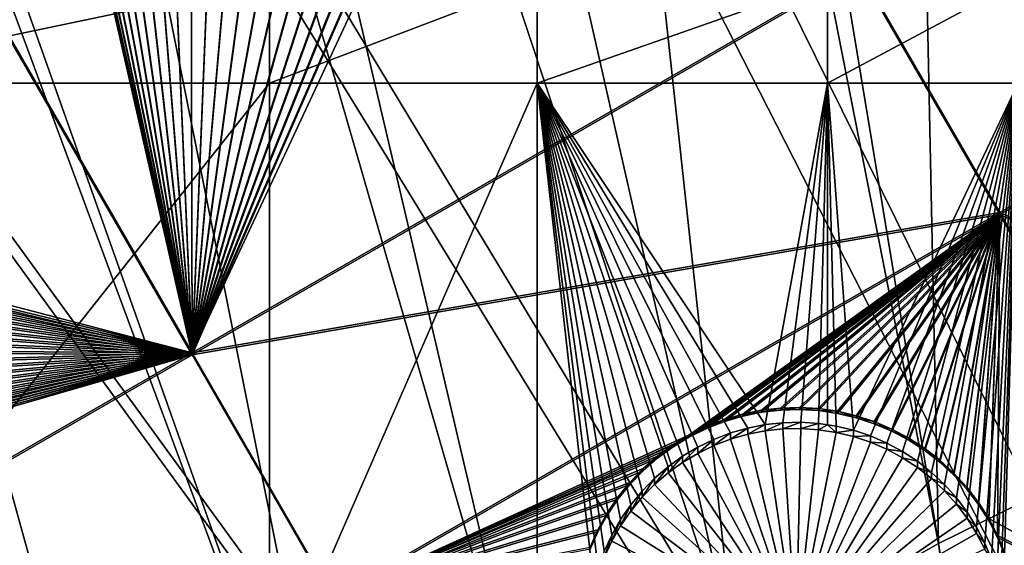
# Model space of a CAD drawing. Extents: x -226 to 68, y -640 to 2.
# Drawn here: x -122 to -105, y -470 to -461 of the extents above; entities that cross this region are included whole.
import ezdxf

# ---------------------------------------------------------------- set-up
doc = ezdxf.new("R2010")
doc.units = 0
for name, color, linetype in [('L3', 7, 'CONTINUOUS'), ('L4', 7, 'CONTINUOUS'), ('L5', 7, 'CONTINUOUS')]:
    doc.layers.add(name, color=color, linetype=linetype)

msp = doc.modelspace()

# ---------------------------------------------------------------- linework, layer by layer
at = {"layer": 'L3', "color": 250}
for points in [[(-105.7966, -425.9725, 1018.658), (-96.88918, -423.7358, 1018.58), (-75, -529.634, 1022.278)], [(-105.7874, -425.9007, 1021.657), (-99.18674, -466.8997, 1025.791), (-101.1524, -424.6014, 1021.612)], [(-107.2691, -426.3161, 1021.672), (-102.8173, -468.4261, 1025.844), (-105.7874, -425.9007, 1021.657)], [(-105.7874, -425.9007, 1021.657), (-102.8173, -468.4261, 1025.844), (-99.18674, -466.8997, 1025.791)], [(-75, -529.634, 1022.278), (-114.4821, -428.9561, 1018.762), (-105.7966, -425.9725, 1018.658)], [(-113.2745, -428.3867, 1021.744), (-106.352, -470.1628, 1025.905), (-107.2691, -426.3161, 1021.672)], [(-107.2691, -426.3161, 1021.672), (-106.352, -470.1628, 1025.905), (-102.8173, -468.4261, 1025.844)], [(-114.4706, -428.8793, 1021.761), (-106.352, -470.1628, 1025.905), (-113.2745, -428.3867, 1021.744)], [(-119.148, -430.8059, 1021.829), (-109.7787, -472.1038, 1025.972), (-114.4706, -428.8793, 1021.761)], [(-114.4706, -428.8793, 1021.761), (-109.7787, -472.1038, 1025.972), (-106.352, -470.1628, 1025.905)], [(-75, -529.634, 1022.278), (-122.8832, -432.6651, 1018.892), (-114.4821, -428.9561, 1018.762)], [(-122.8647, -432.5986, 1021.891), (-109.7787, -472.1038, 1025.972), (-119.148, -430.8059, 1021.829)], [(-130.9392, -437.0727, 1019.046), (-122.8832, -432.6651, 1018.892), (-75, -529.634, 1022.278)], [(-124.8692, -433.5654, 1021.925), (-113.0854, -474.2425, 1026.047), (-122.8647, -432.5986, 1021.891)], [(-122.8647, -432.5986, 1021.891), (-113.0854, -474.2425, 1026.047), (-109.7787, -472.1038, 1025.972)], [(-130.4186, -436.6557, 1022.033), (-116.2609, -476.5714, 1026.129), (-124.8692, -433.5654, 1021.925)], [(-124.8692, -433.5654, 1021.925), (-116.2609, -476.5714, 1026.129), (-113.0854, -474.2425, 1026.047)], [(-130.9306, -436.9816, 1022.044), (-116.2609, -476.5714, 1026.129), (-130.4186, -436.6557, 1022.033)], [(-75, -529.634, 1022.278), (-138.5922, -442.1472, 1019.223), (-130.9392, -437.0727, 1019.046)], [(-135.777, -440.0662, 1022.152), (-119.2941, -479.0825, 1026.216), (-130.9306, -436.9816, 1022.044)], [(-130.9306, -436.9816, 1022.044), (-119.2941, -479.0825, 1026.216), (-116.2609, -476.5714, 1026.129)], [(-138.5651, -442.08, 1022.222), (-119.2941, -479.0825, 1026.216), (-135.777, -440.0662, 1022.152)], [(-75, -529.634, 1022.278), (-145.7871, -447.8521, 1019.422), (-138.5922, -442.1472, 1019.223)], [(-138.5651, -442.08, 1022.222), (-122.1746, -481.7672, 1026.31), (-119.2941, -479.0825, 1026.216)], [(-152.4719, -454.1462, 1019.642), (-145.7871, -447.8521, 1019.422), (-75, -529.634, 1022.278)], [(-75, -529.634, 1022.278), (-158.5985, -460.9842, 1019.881), (-152.4719, -454.1462, 1019.642)], [(-75, -529.634, 1022.278), (-164.1228, -468.3169, 1020.137), (-158.5985, -460.9842, 1019.881)], [(-169.0049, -476.0913, 1020.408), (-164.1228, -468.3169, 1020.137), (-75, -529.634, 1022.278)], [(-106.352, -470.1628, 1025.905), (-99.43747, -511.95, 1030.066), (-102.8173, -468.4261, 1025.844)], [(-109.7787, -472.1038, 1025.972), (-100.3957, -513.4107, 1030.117), (-106.352, -470.1628, 1025.905)], [(-106.352, -470.1628, 1025.905), (-100.3957, -513.4107, 1030.117), (-99.43747, -511.95, 1030.066)]]:
    msp.add_3dface(points, dxfattribs=at)
at = {"layer": 'L4', "color": 250}
for points in [[(-103.4296, -442.5042, 1010.23), (-110.2069, -445.0029, 1010.317), (-75, -529.9481, 1013.283)], [(-75, -529.9481, 1013.283), (-110.2069, -445.0029, 1010.317), (-116.7671, -448.0254, 1010.423)], [(-75, -529.9481, 1013.283), (-116.7671, -448.0254, 1010.423), (-123.0699, -451.553, 1010.546)], [(-123.0699, -451.553, 1010.546), (-129.0762, -455.5638, 1010.686), (-75, -529.9481, 1013.283)], [(-75, -529.9481, 1013.283), (-129.0762, -455.5638, 1010.686), (-134.7492, -460.0334, 1010.842)], [(-75, -529.9481, 1013.283), (-134.7492, -460.0334, 1010.842), (-140.0538, -464.9339, 1011.013)], [(-125.8572, -460.6715, 1008.363), (-117.6434, -460.6715, 1008.363), (-125.8572, -462.3929, 1008.423)], [(-125.8572, -462.3929, 1008.423), (-117.6434, -460.6715, 1008.363), (-117.6434, -462.3929, 1008.423)], [(-117.6434, -460.6715, 1008.363), (-113.125, -460.6715, 1008.363), (-117.6434, -462.3929, 1008.423)], [(-117.6434, -462.3929, 1008.423), (-113.125, -460.6715, 1008.363), (-113.125, -462.3929, 1008.423)], [(-113.125, -460.6715, 1008.363), (-108.224, -460.6715, 1008.363), (-113.125, -462.3929, 1008.423)], [(-113.125, -462.3929, 1008.423), (-108.224, -460.6715, 1008.363), (-108.224, -462.3929, 1008.423)], [(-108.224, -460.6715, 1008.363), (-105.0082, -460.6715, 1008.363), (-108.224, -462.3929, 1008.423)], [(-108.224, -462.3929, 1008.423), (-105.0082, -460.6715, 1008.363), (-105.0082, -462.3929, 1008.423)], [(-125.8572, -462.3929, 1008.423), (-117.6434, -462.3929, 1008.423), (-125.8572, -472.7582, 1008.785)], [(-125.8572, -472.7582, 1008.785), (-117.6434, -462.3929, 1008.423), (-117.6434, -472.7582, 1008.785)], [(-117.6434, -462.3929, 1008.423), (-113.125, -462.3929, 1008.423), (-117.6434, -472.7582, 1008.785)], [(-117.6434, -472.7582, 1008.785), (-113.125, -462.3929, 1008.423), (-113.125, -472.7582, 1008.785)], [(-111.7164, -469.7578, 1008.68), (-111.8651, -470.0195, 1008.689), (-113.125, -462.3929, 1008.423)], [(-113.125, -462.3929, 1008.423), (-111.8651, -470.0195, 1008.689), (-111.9907, -470.293, 1008.699)], [(-109.2752, -468.156, 1008.624), (-109.5707, -468.2139, 1008.626), (-113.125, -462.3929, 1008.423)], [(-111.9907, -470.293, 1008.699), (-112.0924, -470.5763, 1008.709), (-113.125, -462.3929, 1008.423)], [(-113.125, -462.3929, 1008.423), (-112.0924, -470.5763, 1008.709), (-112.1693, -470.8674, 1008.719)], [(-113.125, -462.3929, 1008.423), (-112.1693, -470.8674, 1008.719), (-113.125, -472.7582, 1008.785)], [(-110.4123, -468.536, 1008.637), (-110.671, -468.6903, 1008.643), (-113.125, -462.3929, 1008.423)], [(-113.125, -462.3929, 1008.423), (-110.671, -468.6903, 1008.643), (-110.9153, -468.8661, 1008.649)], [(-113.125, -462.3929, 1008.423), (-110.9153, -468.8661, 1008.649), (-111.1437, -469.0623, 1008.656)], [(-111.1437, -469.0623, 1008.656), (-111.3544, -469.2774, 1008.663), (-113.125, -462.3929, 1008.423)], [(-113.125, -462.3929, 1008.423), (-111.3544, -469.2774, 1008.663), (-111.5457, -469.5098, 1008.671)], [(-113.125, -462.3929, 1008.423), (-111.5457, -469.5098, 1008.671), (-111.7164, -469.7578, 1008.68)], [(-109.5707, -468.2139, 1008.626), (-109.8602, -468.297, 1008.629), (-113.125, -462.3929, 1008.423)], [(-113.125, -462.3929, 1008.423), (-109.8602, -468.297, 1008.629), (-110.1414, -468.4046, 1008.633)], [(-113.125, -462.3929, 1008.423), (-110.1414, -468.4046, 1008.633), (-110.4123, -468.536, 1008.637)], [(-113.125, -462.3929, 1008.423), (-108.224, -462.3929, 1008.423), (-109.2752, -468.156, 1008.624)], [(-109.2752, -468.156, 1008.624), (-108.224, -462.3929, 1008.423), (-108.9758, -468.1236, 1008.623)], [(-108.9758, -468.1236, 1008.623), (-108.224, -462.3929, 1008.423), (-108.6747, -468.1172, 1008.623)], [(-108.6747, -468.1172, 1008.623), (-108.224, -462.3929, 1008.423), (-108.3742, -468.1366, 1008.623)], [(-108.224, -462.3929, 1008.423), (-108.224, -468.1593, 1008.624), (-108.3742, -468.1366, 1008.623)], [(-107.7837, -468.2523, 1008.628), (-108.0764, -468.1817, 1008.625), (-108.224, -462.3929, 1008.423)], [(-108.224, -462.3929, 1008.423), (-108.0764, -468.1817, 1008.625), (-108.224, -468.1593, 1008.624)], [(-108.224, -462.3929, 1008.423), (-105.0082, -462.3929, 1008.423), (-107.7837, -468.2523, 1008.628)], [(-107.7837, -468.2523, 1008.628), (-105.0082, -462.3929, 1008.423), (-107.4981, -468.3478, 1008.631)], [(-105.0082, -462.3929, 1008.423), (-107.2217, -468.4674, 1008.635), (-107.4981, -468.3478, 1008.631)], [(-105.0082, -462.3929, 1008.423), (-106.9567, -468.6104, 1008.64), (-107.2217, -468.4674, 1008.635)], [(-105.0082, -462.3929, 1008.423), (-106.705, -468.7756, 1008.646), (-106.9567, -468.6104, 1008.64)], [(-106.4684, -468.9618, 1008.652), (-106.705, -468.7756, 1008.646), (-105.0082, -462.3929, 1008.423)], [(-106.2486, -469.1676, 1008.659), (-106.4684, -468.9618, 1008.652), (-105.0082, -462.3929, 1008.423)], [(-105.0082, -462.3929, 1008.423), (-106.0475, -469.3916, 1008.667), (-106.2486, -469.1676, 1008.659)], [(-105.0082, -462.3929, 1008.423), (-105.8663, -469.632, 1008.676), (-106.0475, -469.3916, 1008.667)], [(-105.7064, -469.887, 1008.685), (-105.8663, -469.632, 1008.676), (-105.0082, -462.3929, 1008.423)], [(-105.0082, -462.3929, 1008.423), (-105.5691, -470.1549, 1008.694), (-105.7064, -469.887, 1008.685)], [(-105.0082, -462.3929, 1008.423), (-105.4554, -470.4336, 1008.704), (-105.5691, -470.1549, 1008.694)], [(-105.366, -470.721, 1008.714), (-105.4554, -470.4336, 1008.704), (-105.0082, -462.3929, 1008.423)], [(-105.0082, -462.3929, 1008.423), (-105.3017, -471.0151, 1008.724), (-105.366, -470.721, 1008.714)], [(-105.0082, -462.3929, 1008.423), (-105.263, -471.3135, 1008.734), (-105.3017, -471.0151, 1008.724)], [(-105.0082, -472.7582, 1008.785), (-105.263, -471.3135, 1008.734), (-105.0082, -462.3929, 1008.423)], [(-140.0538, -464.9339, 1011.013), (-144.9573, -470.2353, 1011.198), (-75, -529.9481, 1013.283)], [(-109.5707, -468.3186, 1005.628), (-109.5707, -468.2139, 1008.626), (-109.2752, -468.156, 1008.624)], [(-109.5707, -468.3186, 1005.628), (-109.2752, -468.156, 1008.624), (-109.2752, -468.2606, 1005.626)], [(-109.2752, -468.2606, 1005.626), (-109.2752, -468.156, 1008.624), (-108.9758, -468.1236, 1008.623)], [(-109.2752, -468.2606, 1005.626), (-108.9758, -468.1236, 1008.623), (-108.9758, -468.2283, 1005.625)], [(-108.9758, -468.2283, 1005.625), (-108.9758, -468.1236, 1008.623), (-108.6747, -468.1172, 1008.623)], [(-108.9758, -468.2283, 1005.625), (-108.6747, -468.1172, 1008.623), (-108.6747, -468.2219, 1005.625)], [(-108.6747, -468.2219, 1005.625), (-108.6747, -468.1172, 1008.623), (-108.3742, -468.1366, 1008.623)], [(-108.6747, -468.2219, 1005.625), (-108.3742, -468.1366, 1008.623), (-108.3742, -468.2413, 1005.625)], [(-108.3742, -468.2413, 1005.625), (-108.3742, -468.1366, 1008.623), (-108.224, -468.1593, 1008.624)], [(-108.3742, -468.2413, 1005.625), (-108.224, -468.1593, 1008.624), (-108.0764, -468.2864, 1005.627)], [(-108.224, -468.1593, 1008.624), (-108.0764, -468.1817, 1008.625), (-108.0764, -468.2864, 1005.627)], [(-110.1414, -468.5093, 1005.635), (-110.1414, -468.4046, 1008.633), (-109.8602, -468.297, 1008.629)], [(-110.1414, -468.5093, 1005.635), (-109.8602, -468.297, 1008.629), (-109.8602, -468.4017, 1005.631)], [(-109.8602, -468.4017, 1005.631), (-109.8602, -468.297, 1008.629), (-109.5707, -468.2139, 1008.626)], [(-109.8602, -468.4017, 1005.631), (-109.5707, -468.2139, 1008.626), (-109.5707, -468.3186, 1005.628)], [(-108.75, -471.7189, 1005.747), (-109.8602, -468.4017, 1005.631), (-109.5707, -468.3186, 1005.628)], [(-109.5707, -468.3186, 1005.628), (-109.2752, -468.2606, 1005.626), (-108.75, -471.7189, 1005.747)], [(-108.75, -471.7189, 1005.747), (-109.2752, -468.2606, 1005.626), (-108.9758, -468.2283, 1005.625)], [(-108.75, -471.7189, 1005.747), (-108.9758, -468.2283, 1005.625), (-108.6747, -468.2219, 1005.625)], [(-108.6747, -468.2219, 1005.625), (-108.3742, -468.2413, 1005.625), (-108.75, -471.7189, 1005.747)], [(-108.75, -471.7189, 1005.747), (-108.3742, -468.2413, 1005.625), (-108.0764, -468.2864, 1005.627)], [(-108.75, -471.7189, 1005.747), (-108.0764, -468.2864, 1005.627), (-107.7837, -468.357, 1005.629)], [(-108.0764, -468.2864, 1005.627), (-108.0764, -468.1817, 1008.625), (-107.7837, -468.2523, 1008.628)], [(-108.0764, -468.2864, 1005.627), (-107.7837, -468.2523, 1008.628), (-107.7837, -468.357, 1005.629)], [(-107.7837, -468.357, 1005.629), (-107.7837, -468.2523, 1008.628), (-107.4981, -468.3478, 1008.631)], [(-110.4123, -468.6407, 1005.639), (-110.4123, -468.536, 1008.637), (-110.1414, -468.4046, 1008.633)], [(-110.4123, -468.6407, 1005.639), (-110.1414, -468.4046, 1008.633), (-110.1414, -468.5093, 1005.635)], [(-108.75, -471.7189, 1005.747), (-110.1414, -468.5093, 1005.635), (-109.8602, -468.4017, 1005.631)], [(-107.7837, -468.357, 1005.629), (-107.4981, -468.4525, 1005.633), (-108.75, -471.7189, 1005.747)], [(-108.75, -471.7189, 1005.747), (-107.4981, -468.4525, 1005.633), (-107.2217, -468.5721, 1005.637)], [(-107.7837, -468.357, 1005.629), (-107.4981, -468.3478, 1008.631), (-107.4981, -468.4525, 1005.633)], [(-107.4981, -468.4525, 1005.633), (-107.4981, -468.3478, 1008.631), (-107.2217, -468.4674, 1008.635)], [(-107.4981, -468.4525, 1005.633), (-107.2217, -468.4674, 1008.635), (-107.2217, -468.5721, 1005.637)], [(-107.2217, -468.5721, 1005.637), (-107.2217, -468.4674, 1008.635), (-106.9567, -468.6104, 1008.64)], [(-110.671, -468.795, 1005.645), (-110.671, -468.6903, 1008.643), (-110.4123, -468.536, 1008.637)], [(-110.671, -468.795, 1005.645), (-110.4123, -468.536, 1008.637), (-110.4123, -468.6407, 1005.639)], [(-108.75, -471.7189, 1005.747), (-110.671, -468.795, 1005.645), (-110.4123, -468.6407, 1005.639)], [(-110.4123, -468.6407, 1005.639), (-110.1414, -468.5093, 1005.635), (-108.75, -471.7189, 1005.747)], [(-108.75, -471.7189, 1005.747), (-107.2217, -468.5721, 1005.637), (-106.9567, -468.7151, 1005.642)], [(-107.2217, -468.5721, 1005.637), (-106.9567, -468.6104, 1008.64), (-106.9567, -468.7151, 1005.642)], [(-106.9567, -468.7151, 1005.642), (-106.9567, -468.6104, 1008.64), (-106.705, -468.7756, 1008.646)], [(-110.9153, -468.9708, 1005.651), (-110.9153, -468.8661, 1008.649), (-110.671, -468.6903, 1008.643)], [(-110.9153, -468.9708, 1005.651), (-110.671, -468.6903, 1008.643), (-110.671, -468.795, 1005.645)], [(-108.75, -471.7189, 1005.747), (-110.9153, -468.9708, 1005.651), (-110.671, -468.795, 1005.645)], [(-106.9567, -468.7151, 1005.642), (-106.705, -468.8803, 1005.648), (-108.75, -471.7189, 1005.747)], [(-106.9567, -468.7151, 1005.642), (-106.705, -468.7756, 1008.646), (-106.705, -468.8803, 1005.648)], [(-106.705, -468.8803, 1005.648), (-106.705, -468.7756, 1008.646), (-106.4684, -468.9618, 1008.652)], [(-111.1437, -469.167, 1005.658), (-111.1437, -469.0623, 1008.656), (-110.9153, -468.8661, 1008.649)], [(-111.1437, -469.167, 1005.658), (-110.9153, -468.8661, 1008.649), (-110.9153, -468.9708, 1005.651)], [(-111.1437, -469.167, 1005.658), (-110.9153, -468.9708, 1005.651), (-108.75, -471.7189, 1005.747)], [(-108.75, -471.7189, 1005.747), (-106.705, -468.8803, 1005.648), (-106.4684, -469.0665, 1005.654)], [(-106.705, -468.8803, 1005.648), (-106.4684, -468.9618, 1008.652), (-106.4684, -469.0665, 1005.654)], [(-106.4684, -469.0665, 1005.654), (-106.4684, -468.9618, 1008.652), (-106.2486, -469.1676, 1008.659)], [(-111.3544, -469.3821, 1005.665), (-111.3544, -469.2774, 1008.663), (-111.1437, -469.0623, 1008.656)], [(-111.3544, -469.3821, 1005.665), (-111.1437, -469.0623, 1008.656), (-111.1437, -469.167, 1005.658)], [(-108.75, -471.7189, 1005.747), (-106.4684, -469.0665, 1005.654), (-106.2486, -469.2723, 1005.661)], [(-106.4684, -469.0665, 1005.654), (-106.2486, -469.1676, 1008.659), (-106.2486, -469.2723, 1005.661)], [(-111.5457, -469.6145, 1005.673), (-111.5457, -469.5098, 1008.671), (-111.3544, -469.2774, 1008.663)], [(-111.5457, -469.6145, 1005.673), (-111.3544, -469.2774, 1008.663), (-111.3544, -469.3821, 1005.665)], [(-108.75, -471.7189, 1005.747), (-111.3544, -469.3821, 1005.665), (-111.1437, -469.167, 1005.658)], [(-106.2486, -469.2723, 1005.661), (-106.0475, -469.4963, 1005.669), (-108.75, -471.7189, 1005.747)], [(-106.2486, -469.2723, 1005.661), (-106.2486, -469.1676, 1008.659), (-106.0475, -469.3916, 1008.667)], [(-106.2486, -469.2723, 1005.661), (-106.0475, -469.3916, 1008.667), (-106.0475, -469.4963, 1005.669)], [(-108.75, -471.7189, 1005.747), (-111.5457, -469.6145, 1005.673), (-111.3544, -469.3821, 1005.665)], [(-106.0475, -469.4963, 1005.669), (-106.0475, -469.3916, 1008.667), (-105.8663, -469.632, 1008.676)], [(-111.7164, -469.8625, 1005.682), (-111.7164, -469.7578, 1008.68), (-111.5457, -469.5098, 1008.671)], [(-111.7164, -469.8625, 1005.682), (-111.5457, -469.5098, 1008.671), (-111.5457, -469.6145, 1005.673)], [(-111.7164, -469.8625, 1005.682), (-111.5457, -469.6145, 1005.673), (-108.75, -471.7189, 1005.747)], [(-108.75, -471.7189, 1005.747), (-106.0475, -469.4963, 1005.669), (-105.8663, -469.7367, 1005.678)], [(-106.0475, -469.4963, 1005.669), (-105.8663, -469.632, 1008.676), (-105.8663, -469.7367, 1005.678)], [(-105.8663, -469.7367, 1005.678), (-105.8663, -469.632, 1008.676), (-105.7064, -469.887, 1008.685)], [(-111.8651, -470.1242, 1005.691), (-111.8651, -470.0195, 1008.689), (-111.7164, -469.7578, 1008.68)], [(-111.8651, -470.1242, 1005.691), (-111.7164, -469.7578, 1008.68), (-111.7164, -469.8625, 1005.682)], [(-108.75, -471.7189, 1005.747), (-105.8663, -469.7367, 1005.678), (-105.7064, -469.9917, 1005.686)], [(-105.8663, -469.7367, 1005.678), (-105.7064, -469.887, 1008.685), (-105.7064, -469.9917, 1005.686)], [(-108.75, -471.7189, 1005.747), (-111.8651, -470.1242, 1005.691), (-111.7164, -469.8625, 1005.682)], [(-105.7064, -469.9917, 1005.686), (-105.7064, -469.887, 1008.685), (-105.5691, -470.1549, 1008.694)], [(-111.9907, -470.3977, 1005.701), (-111.9907, -470.293, 1008.699), (-111.8651, -470.0195, 1008.689)], [(-111.9907, -470.3977, 1005.701), (-111.8651, -470.0195, 1008.689), (-111.8651, -470.1242, 1005.691)], [(-108.75, -471.7189, 1005.747), (-111.9907, -470.3977, 1005.701), (-111.8651, -470.1242, 1005.691)], [(-105.7064, -469.9917, 1005.686), (-105.5691, -470.2596, 1005.696), (-108.75, -471.7189, 1005.747)], [(-105.7064, -469.9917, 1005.686), (-105.5691, -470.1549, 1008.694), (-105.5691, -470.2596, 1005.696)], [(-105.5691, -470.2596, 1005.696), (-105.5691, -470.1549, 1008.694), (-105.4554, -470.4336, 1008.704)]]:
    msp.add_3dface(points, dxfattribs=at)
at = {"layer": 'L5', "color": 7}
for points in [[(-135.4974, -438.332, 1006.582), (-121.0731, -457.6406, 1007.256), (-118.9485, -466.9781, 1007.582)], [(-118.9485, -466.9781, 1007.582), (-128.9977, -464.5393, 1007.497), (-135.4974, -438.332, 1006.582)], [(-134.9974, -439.1626, 1007.612), (-129.215, -464.266, 1008.488), (-118.9485, -466.9432, 1008.582)], [(-118.9485, -466.9432, 1008.582), (-120.962, -457.9084, 1008.266), (-134.9974, -439.1626, 1007.612)], [(-102.1297, -457.2387, 1008.243), (-107.6985, -460.4519, 1008.355), (-99.7478, -461.3617, 1008.387)], [(-99.7478, -461.3966, 1007.388), (-107.6985, -460.4868, 1007.356), (-102.1297, -457.2736, 1007.244)], [(-118.9485, -466.9781, 1007.582), (-121.0731, -457.6406, 1007.256), (-120.962, -457.9433, 1007.267)], [(-118.9485, -466.9432, 1008.582), (-120.8253, -458.2005, 1008.276), (-120.962, -457.9084, 1008.266)], [(-118.9485, -466.9781, 1007.582), (-120.962, -457.9433, 1007.267), (-120.8253, -458.2354, 1007.277)], [(-120.6639, -458.4798, 1008.286), (-120.8253, -458.2005, 1008.276), (-118.9485, -466.9432, 1008.582)], [(-120.8253, -458.2354, 1007.277), (-120.6639, -458.5147, 1007.287), (-118.9485, -466.9781, 1007.582)], [(-118.9485, -466.9432, 1008.582), (-120.4792, -458.7441, 1008.296), (-120.6639, -458.4798, 1008.286)], [(-118.9485, -466.9781, 1007.582), (-120.6639, -458.5147, 1007.287), (-120.4792, -458.779, 1007.296)], [(-118.9485, -466.9432, 1008.582), (-120.2723, -458.9916, 1008.304), (-120.4792, -458.7441, 1008.296)], [(-120.4792, -458.779, 1007.296), (-120.2723, -459.0265, 1007.305), (-118.9485, -466.9781, 1007.582)], [(-120.045, -459.2205, 1008.312), (-120.2723, -458.9916, 1008.304), (-118.9485, -466.9432, 1008.582)], [(-118.9485, -466.9781, 1007.582), (-120.2723, -459.0265, 1007.305), (-120.045, -459.2554, 1007.313)], [(-118.9485, -466.9432, 1008.582), (-119.7988, -459.429, 1008.319), (-120.045, -459.2205, 1008.312)], [(-118.9485, -466.9781, 1007.582), (-120.045, -459.2554, 1007.313), (-119.7988, -459.4639, 1007.32)], [(-118.9485, -466.9432, 1008.582), (-119.5356, -459.6155, 1008.326), (-119.7988, -459.429, 1008.319)], [(-119.7988, -459.4639, 1007.32), (-119.5356, -459.6504, 1007.326), (-118.9485, -466.9781, 1007.582)], [(-119.2574, -459.7787, 1008.332), (-119.5356, -459.6155, 1008.326), (-118.9485, -466.9432, 1008.582)], [(-118.9485, -466.9781, 1007.582), (-119.5356, -459.6504, 1007.326), (-119.2574, -459.8136, 1007.332)], [(-115.5556, -459.6725, 1008.328), (-115.8384, -459.8278, 1008.333), (-118.9485, -466.9432, 1008.582)], [(-107.6985, -460.4519, 1008.355), (-115.5556, -459.6725, 1008.328), (-118.9485, -466.9432, 1008.582)], [(-118.9485, -466.9432, 1008.582), (-118.9661, -459.9175, 1008.336), (-119.2574, -459.7787, 1008.332)], [(-118.9485, -466.9781, 1007.582), (-119.2574, -459.8136, 1007.332), (-118.9661, -459.9524, 1007.337)], [(-118.9485, -466.9432, 1008.582), (-115.8384, -459.8278, 1008.333), (-116.1335, -459.958, 1008.338)], [(-118.9485, -466.9432, 1008.582), (-118.6639, -460.0306, 1008.34), (-118.9661, -459.9175, 1008.336)], [(-118.9661, -459.9524, 1007.337), (-118.6639, -460.0655, 1007.341), (-118.9485, -466.9781, 1007.582)], [(-118.9485, -466.9781, 1007.582), (-116.1335, -459.9929, 1007.339), (-115.8384, -459.8626, 1007.334)], [(-118.9485, -466.9781, 1007.582), (-115.8384, -459.8626, 1007.334), (-107.6985, -460.4868, 1007.356)], [(-118.9485, -466.9432, 1008.582), (-116.1335, -459.958, 1008.338), (-116.4388, -460.0625, 1008.342)], [(-116.4388, -460.0974, 1007.342), (-116.1335, -459.9929, 1007.339), (-118.9485, -466.9781, 1007.582)], [(-118.3532, -460.1174, 1008.343), (-118.6639, -460.0306, 1008.34), (-118.9485, -466.9432, 1008.582)], [(-116.4388, -460.0625, 1008.342), (-116.7519, -460.1404, 1008.344), (-118.9485, -466.9432, 1008.582)], [(-118.6639, -460.0655, 1007.341), (-118.3532, -460.1523, 1007.344), (-118.9485, -466.9781, 1007.582)], [(-118.9485, -466.9781, 1007.582), (-116.7519, -460.1753, 1007.345), (-116.4388, -460.0974, 1007.342)], [(-118.9485, -466.9432, 1008.582), (-118.0361, -460.1772, 1008.345), (-118.3532, -460.1174, 1008.343)], [(-118.9485, -466.9432, 1008.582), (-116.7519, -460.1404, 1008.344), (-117.0706, -460.1911, 1008.346)], [(-118.9485, -466.9781, 1007.582), (-118.3532, -460.1523, 1007.344), (-118.0361, -460.2121, 1007.346)], [(-118.9485, -466.9781, 1007.582), (-117.0706, -460.226, 1007.347), (-116.7519, -460.1753, 1007.345)], [(-118.9485, -466.9432, 1008.582), (-117.7151, -460.2095, 1008.347), (-118.0361, -460.1772, 1008.345)], [(-118.9485, -466.9432, 1008.582), (-117.0706, -460.1911, 1008.346), (-117.3924, -460.2142, 1008.347)], [(-117.3924, -460.2142, 1008.347), (-117.7151, -460.2095, 1008.347), (-118.9485, -466.9432, 1008.582)], [(-118.9485, -466.9781, 1007.582), (-118.0361, -460.2121, 1007.346), (-117.7151, -460.2444, 1007.347)], [(-117.3924, -460.2491, 1007.347), (-117.0706, -460.226, 1007.347), (-118.9485, -466.9781, 1007.582)], [(-118.9485, -466.9781, 1007.582), (-117.7151, -460.2444, 1007.347), (-117.3924, -460.2491, 1007.347)], [(-107.6985, -460.4519, 1008.355), (-118.9485, -466.9432, 1008.582), (-105.3166, -464.5749, 1008.499)], [(-105.3166, -464.6098, 1007.5), (-118.9485, -466.9781, 1007.582), (-107.6985, -460.4868, 1007.356)], [(-99.7478, -461.3617, 1008.387), (-107.6985, -460.4519, 1008.355), (-105.3166, -464.5749, 1008.499)], [(-105.3166, -464.6098, 1007.5), (-107.6985, -460.4868, 1007.356), (-99.7478, -461.3966, 1007.388)], [(-99.7478, -461.3617, 1008.387), (-105.3166, -464.5749, 1008.499), (-95.29536, -469.0689, 1008.656)], [(-99.7478, -461.3966, 1007.388), (-95.29536, -469.1038, 1007.657), (-105.3166, -464.6098, 1007.5)], [(-118.9485, -466.9432, 1008.582), (-129.215, -464.266, 1008.488), (-128.9977, -464.5044, 1008.497)], [(-118.9485, -466.9432, 1008.582), (-128.9977, -464.5044, 1008.497), (-128.8017, -464.7606, 1008.506)], [(-118.9485, -466.9781, 1007.582), (-128.8017, -464.7955, 1007.506), (-128.9977, -464.5393, 1007.497)], [(-105.3166, -464.5749, 1008.499), (-118.9485, -466.9432, 1008.582), (-116.5666, -471.0662, 1008.726)], [(-116.5666, -471.1011, 1007.726), (-118.9485, -466.9781, 1007.582), (-105.3166, -464.6098, 1007.5)], [(-116.5666, -471.0662, 1008.726), (-110.5547, -468.329, 1008.63), (-105.3166, -464.5749, 1008.499)], [(-105.3166, -464.6098, 1007.5), (-110.5547, -468.3639, 1007.631), (-116.5666, -471.1011, 1007.726)], [(-105.3166, -464.5749, 1008.499), (-110.5547, -468.329, 1008.63), (-110.2654, -468.1861, 1008.625)], [(-105.3166, -464.6098, 1007.5), (-110.2654, -468.221, 1007.626), (-110.5547, -468.3639, 1007.631)], [(-105.3166, -464.5749, 1008.499), (-110.2654, -468.1861, 1008.625), (-109.9649, -468.0687, 1008.621)], [(-109.9649, -468.1036, 1007.622), (-110.2654, -468.221, 1007.626), (-105.3166, -464.6098, 1007.5)], [(-109.9649, -468.0687, 1008.621), (-109.6555, -467.9774, 1008.618), (-105.3166, -464.5749, 1008.499)], [(-105.3166, -464.6098, 1007.5), (-109.6555, -468.0123, 1007.619), (-109.9649, -468.1036, 1007.622)], [(-109.6555, -467.9774, 1008.618), (-109.3393, -467.9131, 1008.616), (-105.3166, -464.5749, 1008.499)], [(-105.3166, -464.6098, 1007.5), (-109.3393, -467.948, 1007.616), (-109.6555, -468.0123, 1007.619)], [(-105.3166, -464.5749, 1008.499), (-109.3393, -467.9131, 1008.616), (-109.0187, -467.8761, 1008.614)], [(-109.0187, -467.911, 1007.615), (-109.3393, -467.948, 1007.616), (-105.3166, -464.6098, 1007.5)], [(-105.3166, -464.5749, 1008.499), (-109.0187, -467.8761, 1008.614), (-108.6962, -467.8669, 1008.614)], [(-105.3166, -464.6098, 1007.5), (-108.6962, -467.9018, 1007.615), (-109.0187, -467.911, 1007.615)], [(-108.6962, -467.8669, 1008.614), (-108.3741, -467.8854, 1008.615), (-105.3166, -464.5749, 1008.499)], [(-105.3166, -464.6098, 1007.5), (-108.3741, -467.9203, 1007.615), (-108.6962, -467.9018, 1007.615)], [(-105.3166, -464.5749, 1008.499), (-108.3741, -467.8854, 1008.615), (-108.0547, -467.9315, 1008.616)], [(-108.0547, -467.9664, 1007.617), (-108.3741, -467.9203, 1007.615), (-105.3166, -464.6098, 1007.5)], [(-105.3166, -464.5749, 1008.499), (-108.0547, -467.9315, 1008.616), (-107.7405, -468.0049, 1008.619)], [(-107.7405, -468.0398, 1007.62), (-108.0547, -467.9664, 1007.617), (-105.3166, -464.6098, 1007.5)], [(-107.7405, -468.0049, 1008.619), (-107.4338, -468.1049, 1008.622), (-105.3166, -464.5749, 1008.499)], [(-105.3166, -464.6098, 1007.5), (-107.4338, -468.1398, 1007.623), (-107.7405, -468.0398, 1007.62)], [(-105.3166, -464.5749, 1008.499), (-107.4338, -468.1049, 1008.622), (-107.1368, -468.231, 1008.627)], [(-105.3166, -464.6098, 1007.5), (-107.1368, -468.2659, 1007.627), (-107.4338, -468.1398, 1007.623)], [(-105.3166, -464.5749, 1008.499), (-107.1368, -468.231, 1008.627), (-106.8518, -468.3821, 1008.632)], [(-106.8518, -468.417, 1007.633), (-107.1368, -468.2659, 1007.627), (-105.3166, -464.6098, 1007.5)], [(-106.8518, -468.3821, 1008.632), (-106.5808, -468.5572, 1008.638), (-105.3166, -464.5749, 1008.499)], [(-106.8518, -468.417, 1007.633), (-105.3166, -464.6098, 1007.5), (-106.5808, -468.5921, 1007.639)], [(-105.3166, -464.5749, 1008.499), (-106.5808, -468.5572, 1008.638), (-106.3258, -468.7549, 1008.645)], [(-106.5808, -468.5921, 1007.639), (-105.3166, -464.6098, 1007.5), (-106.3258, -468.7898, 1007.646)], [(-105.3166, -464.5749, 1008.499), (-106.3258, -468.7549, 1008.645), (-106.0889, -468.9737, 1008.653)], [(-105.3166, -464.6098, 1007.5), (-106.0889, -469.0086, 1007.653), (-106.3258, -468.7898, 1007.646)], [(-106.0889, -468.9737, 1008.653), (-105.8716, -469.2121, 1008.661), (-105.3166, -464.5749, 1008.499)], [(-105.3166, -464.6098, 1007.5), (-105.8716, -469.247, 1007.662), (-106.0889, -469.0086, 1007.653)], [(-105.3166, -464.5749, 1008.499), (-105.8716, -469.2121, 1008.661), (-105.6756, -469.4683, 1008.67)], [(-105.6756, -469.5032, 1007.671), (-105.8716, -469.247, 1007.662), (-105.3166, -464.6098, 1007.5)], [(-105.3166, -464.5749, 1008.499), (-105.6756, -469.4683, 1008.67), (-105.5024, -469.7404, 1008.68)], [(-105.3166, -464.6098, 1007.5), (-105.5024, -469.7753, 1007.68), (-105.6756, -469.5032, 1007.671)], [(-105.3166, -464.5749, 1008.499), (-105.5024, -469.7404, 1008.68), (-100.8642, -472.2821, 1008.768)], [(-105.3166, -464.6098, 1007.5), (-105.3532, -470.0612, 1007.69), (-105.5024, -469.7753, 1007.68)], [(-105.3166, -464.6098, 1007.5), (-100.8642, -472.317, 1007.769), (-105.3532, -470.0612, 1007.69)], [(-95.29536, -469.0689, 1008.656), (-105.3166, -464.5749, 1008.499), (-100.8642, -472.2821, 1008.768)], [(-95.29536, -469.1038, 1007.657), (-100.8642, -472.317, 1007.769), (-105.3166, -464.6098, 1007.5)], [(-128.8017, -464.7606, 1008.506), (-128.6285, -465.0326, 1008.515), (-118.9485, -466.9432, 1008.582)], [(-128.6285, -465.0675, 1007.516), (-128.8017, -464.7955, 1007.506), (-118.9485, -466.9781, 1007.582)], [(-118.9485, -466.9432, 1008.582), (-128.6285, -465.0326, 1008.515), (-128.4793, -465.3186, 1008.525)], [(-118.9485, -466.9781, 1007.582), (-128.4793, -465.3535, 1007.526), (-128.6285, -465.0675, 1007.516)], [(-128.4793, -465.3186, 1008.525), (-128.3553, -465.6163, 1008.536), (-118.9485, -466.9432, 1008.582)], [(-118.9485, -466.9781, 1007.582), (-128.3553, -465.6512, 1007.536), (-128.4793, -465.3535, 1007.526)], [(-118.9485, -466.9432, 1008.582), (-128.3553, -465.6163, 1008.536), (-128.2574, -465.9235, 1008.546)], [(-128.2574, -465.9584, 1007.547), (-128.3553, -465.6512, 1007.536), (-118.9485, -466.9781, 1007.582)], [(-118.9485, -466.9432, 1008.582), (-128.2574, -465.9235, 1008.546), (-128.1862, -466.2381, 1008.557)], [(-118.9485, -466.9781, 1007.582), (-128.1862, -466.273, 1007.558), (-128.2574, -465.9584, 1007.547)], [(-128.1862, -466.2381, 1008.557), (-128.1424, -466.5576, 1008.568), (-118.9485, -466.9432, 1008.582)], [(-118.9485, -466.9781, 1007.582), (-128.1424, -466.5925, 1007.569), (-128.1862, -466.273, 1007.558)], [(-118.9485, -466.9432, 1008.582), (-128.1424, -466.5576, 1008.568), (-128.1262, -466.8796, 1008.58)], [(-128.1262, -466.9145, 1007.58), (-128.1424, -466.5925, 1007.569), (-118.9485, -466.9781, 1007.582)], [(-118.9485, -466.9432, 1008.582), (-129.6632, -469.9321, 1008.686), (-133.1634, -475.1452, 1008.868)], [(-118.9485, -466.9432, 1008.582), (-133.1634, -475.1452, 1008.868), (-116.5666, -471.0662, 1008.726)], [(-133.1634, -475.1801, 1007.869), (-129.9317, -470.1459, 1007.693), (-118.9485, -466.9781, 1007.582)], [(-116.5666, -471.1011, 1007.726), (-133.1634, -475.1801, 1007.869), (-118.9485, -466.9781, 1007.582)], [(-118.9485, -466.9781, 1007.582), (-129.9317, -470.1459, 1007.693), (-129.6632, -469.967, 1007.687)], [(-129.4111, -469.7308, 1008.679), (-129.6632, -469.9321, 1008.686), (-118.9485, -466.9432, 1008.582)], [(-118.9485, -466.9781, 1007.582), (-129.6632, -469.967, 1007.687), (-129.4111, -469.7657, 1007.68)], [(-118.9485, -466.9432, 1008.582), (-129.1773, -469.5086, 1008.671), (-129.4111, -469.7308, 1008.679)], [(-129.4111, -469.7657, 1007.68), (-129.1773, -469.5435, 1007.672), (-118.9485, -466.9781, 1007.582)], [(-118.9485, -466.9432, 1008.582), (-128.9635, -469.2671, 1008.663), (-129.1773, -469.5086, 1008.671)], [(-118.9485, -466.9781, 1007.582), (-129.1773, -469.5435, 1007.672), (-128.9635, -469.302, 1007.664)], [(-128.7712, -469.0081, 1008.654), (-128.9635, -469.2671, 1008.663), (-118.9485, -466.9432, 1008.582)], [(-118.9485, -466.9781, 1007.582), (-128.9635, -469.302, 1007.664), (-128.7712, -469.043, 1007.655)], [(-118.9485, -466.9432, 1008.582), (-128.6019, -468.7336, 1008.644), (-128.7712, -469.0081, 1008.654)], [(-128.7712, -469.043, 1007.655), (-128.6019, -468.7685, 1007.645), (-118.9485, -466.9781, 1007.582)], [(-118.9485, -466.9432, 1008.582), (-128.4569, -468.4455, 1008.634), (-128.6019, -468.7336, 1008.644)], [(-118.9485, -466.9781, 1007.582), (-128.6019, -468.7685, 1007.645), (-128.4569, -468.4804, 1007.635)], [(-128.3372, -468.1461, 1008.624), (-128.4569, -468.4455, 1008.634), (-118.9485, -466.9432, 1008.582)], [(-118.9485, -466.9781, 1007.582), (-128.4569, -468.4804, 1007.635), (-128.3372, -468.181, 1007.624)], [(-118.9485, -466.9432, 1008.582), (-128.2437, -467.8375, 1008.613), (-128.3372, -468.1461, 1008.624)], [(-128.3372, -468.181, 1007.624), (-128.2437, -467.8724, 1007.614), (-118.9485, -466.9781, 1007.582)], [(-118.9485, -466.9432, 1008.582), (-128.177, -467.522, 1008.602), (-128.2437, -467.8375, 1008.613)], [(-118.9485, -466.9781, 1007.582), (-128.2437, -467.8724, 1007.614), (-128.177, -467.5569, 1007.603)], [(-128.1378, -467.2019, 1008.591), (-128.177, -467.522, 1008.602), (-118.9485, -466.9432, 1008.582)], [(-118.9485, -466.9781, 1007.582), (-128.177, -467.5569, 1007.603), (-128.1378, -467.2368, 1007.591)], [(-118.9485, -466.9432, 1008.582), (-128.1262, -466.8796, 1008.58), (-128.1378, -467.2019, 1008.591)], [(-128.1378, -467.2368, 1007.591), (-128.1262, -466.9145, 1007.58), (-118.9485, -466.9781, 1007.582)], [(-109.6555, -468.0123, 1007.619), (-109.6555, -467.9774, 1008.618), (-109.9649, -468.1036, 1007.622)], [(-109.9649, -468.1036, 1007.622), (-109.6555, -467.9774, 1008.618), (-109.9649, -468.0687, 1008.621)], [(-109.3393, -467.948, 1007.616), (-109.3393, -467.9131, 1008.616), (-109.6555, -468.0123, 1007.619)], [(-109.6555, -468.0123, 1007.619), (-109.3393, -467.9131, 1008.616), (-109.6555, -467.9774, 1008.618)], [(-109.0187, -467.911, 1007.615), (-109.0187, -467.8761, 1008.614), (-109.3393, -467.948, 1007.616)], [(-109.3393, -467.948, 1007.616), (-109.0187, -467.8761, 1008.614), (-109.3393, -467.9131, 1008.616)], [(-108.6962, -467.9018, 1007.615), (-108.6962, -467.8669, 1008.614), (-109.0187, -467.911, 1007.615)], [(-109.0187, -467.911, 1007.615), (-108.6962, -467.8669, 1008.614), (-109.0187, -467.8761, 1008.614)], [(-108.6962, -467.9018, 1007.615), (-108.3741, -467.8854, 1008.615), (-108.6962, -467.8669, 1008.614)], [(-108.3741, -467.9203, 1007.615), (-108.3741, -467.8854, 1008.615), (-108.6962, -467.9018, 1007.615)], [(-108.3741, -467.9203, 1007.615), (-108.0547, -467.9315, 1008.616), (-108.3741, -467.8854, 1008.615)], [(-108.0547, -467.9664, 1007.617), (-108.0547, -467.9315, 1008.616), (-108.3741, -467.9203, 1007.615)], [(-108.0547, -467.9664, 1007.617), (-107.7405, -468.0049, 1008.619), (-108.0547, -467.9315, 1008.616)], [(-107.7405, -468.0398, 1007.62), (-107.7405, -468.0049, 1008.619), (-108.0547, -467.9664, 1007.617)], [(-109.9649, -468.1036, 1007.622), (-109.9649, -468.0687, 1008.621), (-110.2654, -468.221, 1007.626)], [(-110.2654, -468.221, 1007.626), (-109.9649, -468.0687, 1008.621), (-110.2654, -468.1861, 1008.625)], [(-107.7405, -468.0398, 1007.62), (-107.4338, -468.1049, 1008.622), (-107.7405, -468.0049, 1008.619)], [(-107.4338, -468.1398, 1007.623), (-107.4338, -468.1049, 1008.622), (-107.7405, -468.0398, 1007.62)], [(-107.4338, -468.1398, 1007.623), (-107.1368, -468.231, 1008.627), (-107.4338, -468.1049, 1008.622)], [(-107.1368, -468.2659, 1007.627), (-107.1368, -468.231, 1008.627), (-107.4338, -468.1398, 1007.623)], [(-110.2654, -468.221, 1007.626), (-110.2654, -468.1861, 1008.625), (-110.5547, -468.3639, 1007.631)], [(-110.5547, -468.3639, 1007.631), (-110.2654, -468.1861, 1008.625), (-110.5547, -468.329, 1008.63)], [(-107.1368, -468.2659, 1007.627), (-106.8518, -468.3821, 1008.632), (-107.1368, -468.231, 1008.627)], [(-106.8518, -468.417, 1007.633), (-106.8518, -468.3821, 1008.632), (-107.1368, -468.2659, 1007.627)], [(-116.5666, -471.0662, 1008.726), (-110.8306, -468.4962, 1008.636), (-110.5547, -468.329, 1008.63)], [(-116.5666, -471.1011, 1007.726), (-110.5547, -468.3639, 1007.631), (-110.8306, -468.5311, 1007.637)], [(-110.5547, -468.3639, 1007.631), (-110.5547, -468.329, 1008.63), (-110.8306, -468.5311, 1007.637)], [(-110.8306, -468.5311, 1007.637), (-110.5547, -468.329, 1008.63), (-110.8306, -468.4962, 1008.636)], [(-106.8518, -468.417, 1007.633), (-106.5808, -468.5572, 1008.638), (-106.8518, -468.3821, 1008.632)], [(-106.5808, -468.5921, 1007.639), (-106.5808, -468.5572, 1008.638), (-106.8518, -468.417, 1007.633)], [(-111.0911, -468.6865, 1008.643), (-110.8306, -468.4962, 1008.636), (-116.5666, -471.0662, 1008.726)], [(-116.5666, -471.1011, 1007.726), (-110.8306, -468.5311, 1007.637), (-111.0911, -468.7214, 1007.643)], [(-110.8306, -468.5311, 1007.637), (-110.8306, -468.4962, 1008.636), (-111.0911, -468.7214, 1007.643)], [(-111.0911, -468.7214, 1007.643), (-110.8306, -468.4962, 1008.636), (-111.0911, -468.6865, 1008.643)], [(-106.5808, -468.5921, 1007.639), (-106.3258, -468.7549, 1008.645), (-106.5808, -468.5572, 1008.638)], [(-106.3258, -468.7898, 1007.646), (-106.3258, -468.7549, 1008.645), (-106.5808, -468.5921, 1007.639)], [(-111.0911, -468.6865, 1008.643), (-116.5666, -471.0662, 1008.726), (-111.3343, -468.8985, 1008.65)], [(-111.3343, -468.9334, 1007.651), (-116.5666, -471.1011, 1007.726), (-111.0911, -468.7214, 1007.643)], [(-111.0911, -468.7214, 1007.643), (-111.0911, -468.6865, 1008.643), (-111.3343, -468.9334, 1007.651)], [(-111.3343, -468.9334, 1007.651), (-111.0911, -468.6865, 1008.643), (-111.3343, -468.8985, 1008.65)], [(-106.3258, -468.7898, 1007.646), (-106.0889, -468.9737, 1008.653), (-106.3258, -468.7549, 1008.645)], [(-106.0889, -469.0086, 1007.653), (-106.0889, -468.9737, 1008.653), (-106.3258, -468.7898, 1007.646)], [(-111.3343, -468.8985, 1008.65), (-116.5666, -471.0662, 1008.726), (-111.5583, -469.1306, 1008.658)], [(-111.5583, -469.1655, 1007.659), (-116.5666, -471.1011, 1007.726), (-111.3343, -468.9334, 1007.651)], [(-111.3343, -468.9334, 1007.651), (-111.3343, -468.8985, 1008.65), (-111.5583, -469.1655, 1007.659)], [(-111.5583, -469.1655, 1007.659), (-111.3343, -468.8985, 1008.65), (-111.5583, -469.1306, 1008.658)], [(-106.0889, -469.0086, 1007.653), (-105.8716, -469.2121, 1008.661), (-106.0889, -468.9737, 1008.653)], [(-116.5666, -471.0662, 1008.726), (-111.7615, -469.381, 1008.667), (-111.5583, -469.1306, 1008.658)], [(-111.5583, -469.1655, 1007.659), (-111.5583, -469.1306, 1008.658), (-111.7615, -469.4159, 1007.668)], [(-111.7615, -469.4159, 1007.668), (-111.5583, -469.1306, 1008.658), (-111.7615, -469.381, 1008.667)], [(-105.8716, -469.247, 1007.662), (-105.8716, -469.2121, 1008.661), (-106.0889, -469.0086, 1007.653)], [(-111.5583, -469.1655, 1007.659), (-111.7615, -469.4159, 1007.668), (-116.5666, -471.1011, 1007.726)], [(-105.8716, -469.247, 1007.662), (-105.6756, -469.4683, 1008.67), (-105.8716, -469.2121, 1008.661)], [(-105.6756, -469.5032, 1007.671), (-105.6756, -469.4683, 1008.67), (-105.8716, -469.247, 1007.662)], [(-116.5666, -471.0662, 1008.726), (-111.9425, -469.648, 1008.676), (-111.7615, -469.381, 1008.667)], [(-116.5666, -471.1011, 1007.726), (-111.7615, -469.4159, 1007.668), (-111.9425, -469.6829, 1007.677)], [(-111.7615, -469.4159, 1007.668), (-111.7615, -469.381, 1008.667), (-111.9425, -469.6829, 1007.677)], [(-111.9425, -469.6829, 1007.677), (-111.7615, -469.381, 1008.667), (-111.9425, -469.648, 1008.676)], [(-105.6756, -469.5032, 1007.671), (-105.5024, -469.7404, 1008.68), (-105.6756, -469.4683, 1008.67)], [(-112.0998, -469.9296, 1008.686), (-111.9425, -469.648, 1008.676), (-116.5666, -471.0662, 1008.726)], [(-111.9425, -469.6829, 1007.677), (-111.9425, -469.648, 1008.676), (-112.0998, -469.9645, 1007.687)], [(-112.0998, -469.9645, 1007.687), (-111.9425, -469.648, 1008.676), (-112.0998, -469.9296, 1008.686)], [(-105.5024, -469.7753, 1007.68), (-105.5024, -469.7404, 1008.68), (-105.6756, -469.5032, 1007.671)], [(-116.5666, -471.1011, 1007.726), (-111.9425, -469.6829, 1007.677), (-112.0998, -469.9645, 1007.687)], [(-100.8642, -472.2821, 1008.768), (-105.5024, -469.7404, 1008.68), (-105.3532, -470.0263, 1008.69)], [(-105.5024, -469.7753, 1007.68), (-105.3532, -470.0263, 1008.69), (-105.5024, -469.7404, 1008.68)], [(-105.3532, -470.0612, 1007.69), (-105.3532, -470.0263, 1008.69), (-105.5024, -469.7753, 1007.68)], [(-116.5666, -471.0662, 1008.726), (-112.2323, -470.2236, 1008.696), (-112.0998, -469.9296, 1008.686)], [(-112.0998, -469.9645, 1007.687), (-112.2323, -470.2585, 1007.697), (-116.5666, -471.1011, 1007.726)], [(-112.0998, -469.9645, 1007.687), (-112.0998, -469.9296, 1008.686), (-112.2323, -470.2585, 1007.697)], [(-112.2323, -470.2585, 1007.697), (-112.0998, -469.9296, 1008.686), (-112.2323, -470.2236, 1008.696)], [(-105.3532, -470.0263, 1008.69), (-105.2292, -470.324, 1008.7), (-100.8642, -472.2821, 1008.768)], [(-105.3532, -470.0612, 1007.69), (-105.2292, -470.324, 1008.7), (-105.3532, -470.0263, 1008.69)], [(-100.8642, -472.317, 1007.769), (-105.2292, -470.3589, 1007.7), (-105.3532, -470.0612, 1007.69)], [(-105.2292, -470.3589, 1007.7), (-105.2292, -470.324, 1008.7), (-105.3532, -470.0612, 1007.69)]]:
    msp.add_3dface(points, dxfattribs=at)

doc.saveas('drawing.dxf')
